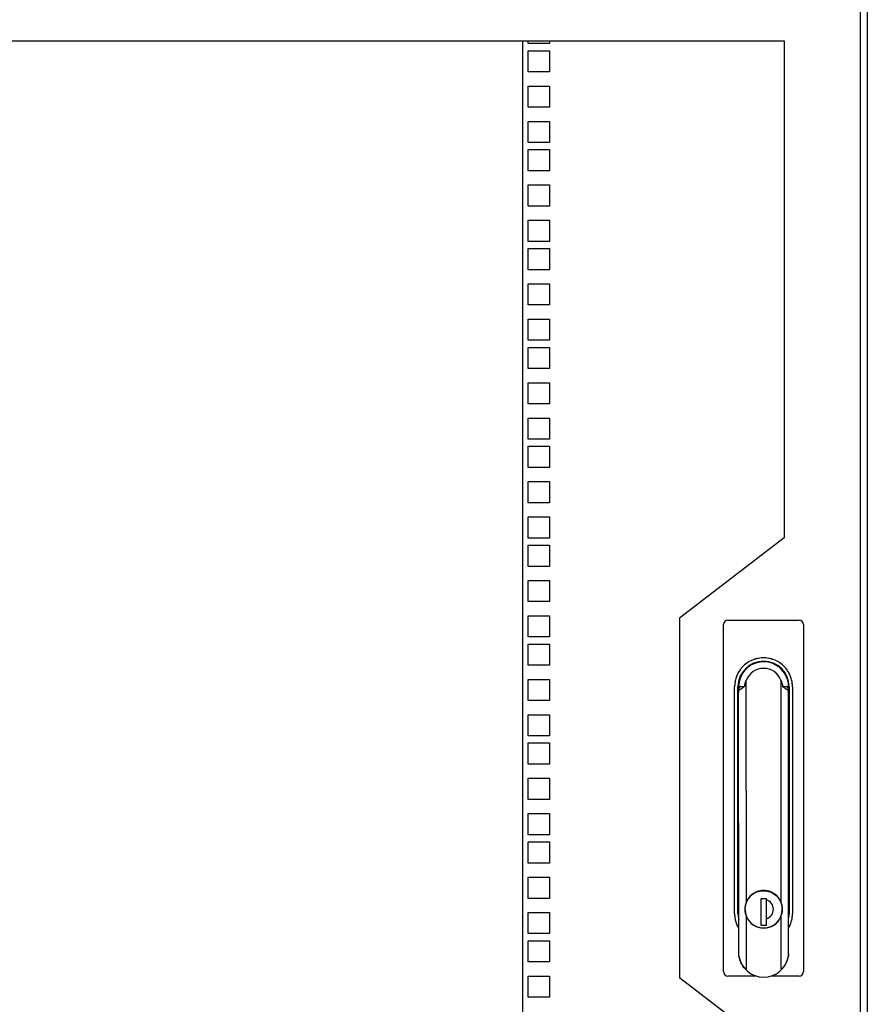
# Model space of a CAD drawing. Units: inches. Extents: x 67 to 218, y 5 to 167.
# Drawn here: x 201 to 216, y 84 to 101 of the extents above; entities that cross this region are included whole.
import ezdxf

# ---------------------------------------------------------------- set-up
doc = ezdxf.new("R2010")
doc.units = ezdxf.units.IN
doc.header["$LTSCALE"] = 8
doc.header["$MEASUREMENT"] = 0

msp = doc.modelspace()

# ---------------------------------------------------------------- linework, layer by layer
for p, q in [((216.367, 126.057), (216.367, 47.307)), ((216.242, 125.633), (216.242, 49.306)), ((188.637, 100.869), (214.897, 100.869)), ((210.273, 74.071), (210.273, 100.869)), ((210.365, 100.82), (210.365, 100.869)), ((210.74, 100.82), (210.365, 100.82)), ((210.74, 100.869), (210.74, 100.82)), ((214.897, 100.869), (214.897, 92.073)), ((210.365, 100.695), (210.74, 100.695)), ((210.365, 100.32), (210.365, 100.695)), ((210.74, 100.695), (210.74, 100.32)), ((210.74, 100.32), (210.365, 100.32)), ((210.365, 100.07), (210.74, 100.07)), ((210.365, 99.695), (210.365, 100.07)), ((210.74, 100.07), (210.74, 99.695)), ((210.74, 99.695), (210.365, 99.695)), ((210.365, 99.445), (210.74, 99.445)), ((210.365, 99.07), (210.365, 99.445)), ((210.74, 99.445), (210.74, 99.07)), ((210.74, 99.07), (210.365, 99.07)), ((210.365, 98.945), (210.74, 98.945)), ((210.365, 98.57), (210.365, 98.945)), ((210.74, 98.945), (210.74, 98.57)), ((210.74, 98.57), (210.365, 98.57)), ((210.365, 98.32), (210.74, 98.32)), ((210.365, 97.945), (210.365, 98.32)), ((210.74, 98.32), (210.74, 97.945)), ((210.74, 97.945), (210.365, 97.945)), ((210.365, 97.695), (210.74, 97.695)), ((210.365, 97.32), (210.365, 97.695)), ((210.74, 97.695), (210.74, 97.32)), ((210.74, 97.32), (210.365, 97.32)), ((210.365, 97.195), (210.74, 97.195)), ((210.365, 96.82), (210.365, 97.195)), ((210.74, 97.195), (210.74, 96.82)), ((210.74, 96.82), (210.365, 96.82)), ((210.365, 96.57), (210.74, 96.57)), ((210.365, 96.195), (210.365, 96.57)), ((210.74, 96.57), (210.74, 96.195)), ((210.74, 96.195), (210.365, 96.195)), ((210.365, 95.945), (210.74, 95.945)), ((210.365, 95.57), (210.365, 95.945)), ((210.74, 95.945), (210.74, 95.57)), ((210.74, 95.57), (210.365, 95.57)), ((210.365, 95.445), (210.74, 95.445)), ((210.365, 95.07), (210.365, 95.445)), ((210.74, 95.445), (210.74, 95.07)), ((210.74, 95.07), (210.365, 95.07)), ((210.365, 94.82), (210.74, 94.82)), ((210.365, 94.445), (210.365, 94.82)), ((210.74, 94.82), (210.74, 94.445)), ((210.74, 94.445), (210.365, 94.445)), ((210.365, 94.195), (210.74, 94.195)), ((210.365, 93.82), (210.365, 94.195)), ((210.74, 94.195), (210.74, 93.82)), ((210.74, 93.82), (210.365, 93.82)), ((210.365, 93.695), (210.74, 93.695)), ((210.365, 93.32), (210.365, 93.695)), ((210.74, 93.695), (210.74, 93.32)), ((210.74, 93.32), (210.365, 93.32)), ((210.365, 93.07), (210.74, 93.07)), ((210.365, 92.695), (210.365, 93.07)), ((210.74, 93.07), (210.74, 92.695)), ((210.74, 92.695), (210.365, 92.695)), ((210.365, 92.445), (210.74, 92.445)), ((210.365, 92.07), (210.365, 92.445)), ((210.74, 92.445), (210.74, 92.07)), ((210.74, 92.07), (210.365, 92.07)), ((214.897, 92.073), (213.046, 90.653)), ((210.365, 91.945), (210.74, 91.945)), ((210.365, 91.57), (210.365, 91.945)), ((210.74, 91.945), (210.74, 91.57)), ((210.74, 91.57), (210.365, 91.57)), ((210.365, 91.32), (210.74, 91.32)), ((210.365, 90.945), (210.365, 91.32)), ((210.74, 91.32), (210.74, 90.945)), ((210.74, 90.945), (210.365, 90.945)), ((210.365, 90.695), (210.74, 90.695)), ((210.365, 90.32), (210.365, 90.695)), ((210.74, 90.695), (210.74, 90.32)), ((213.046, 90.653), (213.046, 84.287)), ((213.901, 90.619), (215.161, 90.619)), ((213.822, 84.399), (213.822, 90.541)), ((215.228, 90.463), (215.228, 90.463)), ((215.239, 90.541), (215.239, 84.399)), ((210.74, 90.32), (210.365, 90.32)), ((210.365, 90.195), (210.74, 90.195)), ((210.365, 89.82), (210.365, 90.195)), ((210.74, 90.195), (210.74, 89.82)), ((210.74, 89.82), (210.365, 89.82)), ((210.365, 89.57), (210.74, 89.57)), ((210.365, 89.195), (210.365, 89.57)), ((210.74, 89.57), (210.74, 89.195)), ((214.019, 85.423), (214.019, 89.438)), ((214.078, 85.423), (214.078, 89.438)), ((214.189, 89.438), (214.185, 89.438)), ((214.228, 85.634), (214.225, 89.555)), ((214.836, 89.555), (214.838, 85.634)), ((214.872, 89.439), (214.876, 89.439)), ((214.969, 89.5), (214.969, 89.378)), ((214.983, 89.438), (214.983, 85.423)), ((215.042, 89.438), (215.042, 85.423)), ((214.092, 84.706), (214.089, 89.368)), ((214.975, 84.706), (214.972, 89.368)), ((210.74, 89.195), (210.365, 89.195)), ((210.365, 88.945), (210.74, 88.945)), ((210.365, 88.57), (210.365, 88.945)), ((210.74, 88.945), (210.74, 88.57)), ((210.74, 88.57), (210.365, 88.57)), ((210.365, 88.445), (210.74, 88.445)), ((210.365, 88.07), (210.365, 88.445)), ((210.74, 88.445), (210.74, 88.07)), ((210.74, 88.07), (210.365, 88.07)), ((210.365, 87.82), (210.74, 87.82)), ((210.365, 87.445), (210.365, 87.82)), ((210.74, 87.82), (210.74, 87.445)), ((210.74, 87.445), (210.365, 87.445)), ((210.365, 87.195), (210.74, 87.195)), ((210.365, 86.82), (210.365, 87.195)), ((210.74, 87.195), (210.74, 86.82)), ((210.74, 86.82), (210.365, 86.82)), ((210.365, 86.695), (210.74, 86.695)), ((210.365, 86.32), (210.365, 86.695)), ((210.74, 86.695), (210.74, 86.32)), ((210.74, 86.32), (210.365, 86.32)), ((210.365, 86.07), (210.74, 86.07)), ((210.365, 85.695), (210.365, 86.07)), ((210.74, 86.07), (210.74, 85.695)), ((214.091, 85.864), (214.08, 85.864)), ((214.407, 85.809), (214.407, 85.805)), ((214.407, 85.809), (214.408, 85.805)), ((214.658, 85.805), (214.659, 85.809)), ((214.981, 85.864), (214.974, 85.864)), ((210.74, 85.695), (210.365, 85.695)), ((214.522, 85.684), (214.484, 85.672)), ((214.582, 85.684), (214.484, 85.684)), ((214.484, 85.684), (214.484, 85.22)), ((214.582, 85.684), (214.484, 85.684)), ((214.581, 85.22), (214.581, 85.684)), ((214.582, 85.667), (214.582, 85.684)), ((210.365, 85.445), (210.74, 85.445)), ((210.365, 85.07), (210.365, 85.445)), ((210.74, 85.445), (210.74, 85.07)), ((214.204, 85.501), (214.204, 85.501)), ((214.862, 85.502), (214.862, 85.502)), ((214.228, 84.45), (214.228, 85.369)), ((214.484, 85.225), (214.498, 85.22)), ((214.484, 85.225), (214.498, 85.22)), ((214.484, 85.22), (214.582, 85.22)), ((214.582, 85.22), (214.582, 85.335)), ((214.838, 85.369), (214.839, 84.45)), ((210.74, 85.07), (210.365, 85.07)), ((214.407, 85.198), (214.407, 85.193)), ((214.408, 85.197), (214.407, 85.193)), ((214.408, 85.197), (214.407, 85.193)), ((214.659, 85.194), (214.658, 85.197)), ((214.659, 85.194), (214.658, 85.197)), ((210.365, 84.945), (210.74, 84.945)), ((210.365, 84.57), (210.365, 84.945)), ((210.74, 84.945), (210.74, 84.57)), ((210.74, 84.57), (210.365, 84.57)), ((210.365, 84.32), (210.74, 84.32)), ((210.365, 83.945), (210.365, 84.32)), ((210.74, 84.32), (210.74, 83.945)), ((214.897, 82.867), (213.046, 84.287)), ((214.403, 84.32), (213.901, 84.32)), ((215.161, 84.32), (214.664, 84.32)), ((210.74, 83.945), (210.365, 83.945))]:
    msp.add_line(p, q)
for centre, radius, start, end in [((213.901, 90.541), 0.0787, 90, 180), ((215.161, 90.541), 0.0787, 0, 90), ((214.531, 89.438), 0.453, 0, 180), ((214.531, 89.438), 0.443, 7.9528, 188.0291), ((214.531, 89.438), 0.327, 20.9132, 159.1538), ((214.531, 89.438), 0.443, 352.0379, 352.1143), ((214.533, 85.501), 0.333, 112.2866, 180.0319), ((214.533, 85.501), 0.333, 23.5192, 156.5479), ((214.533, 85.501), 0.333, 67.783, 112.284), ((214.533, 85.501), 0.333, 0.0361, 67.7805), ((214.533, 85.501), 0.173, 286.5284, 73.5194), ((214.531, 85.423), 0.453, 180, 194.2003), ((214.533, 85.501), 0.329, 180.0335, 0.0249), ((214.531, 85.423), 0.453, 348.5462, 0), ((214.533, 85.501), 0.333, 203.5192, 336.5479), ((214.533, 85.501), 0.237, 281.6613, 281.998), ((214.533, 84.743), 0.443, 189.1941, 350.8729), ((213.901, 84.399), 0.0787, 180, 270), ((215.161, 84.399), 0.0787, 270, 0)]:
    msp.add_arc(centre, radius, start, end)
for centre, major_axis, ratio, start_param, end_param in [((214.531, 89.438), (-0.445, 0), 0.00012, 5.602039, 5.972488), ((214.362, 89.438), (0, -0.19), 0.906308, 4.053038, 4.712674), ((214.7, 89.438), (0, -0.19), 0.906308, 1.570512, 2.230147), ((214.531, 89.438), (0.445, 0), 0.00012, 0.310697, 0.681147)]:
    msp.add_ellipse(centre, major_axis=major_axis, ratio=ratio, start_param=start_param, end_param=end_param)
for points in [[(213.833, 90.463), (213.833, 90.463), (213.833, 90.463), (213.834, 90.463)], [(213.834, 90.463), (213.833, 90.463), (213.833, 90.463), (213.833, 90.463)], [(214.783, 89.884), (214.748, 89.903), (214.687, 89.928), (214.619, 89.944), (214.57, 89.949), (214.531, 89.951), (214.491, 89.949), (214.442, 89.944), (214.375, 89.928), (214.313, 89.903), (214.279, 89.884)], [(214.185, 89.438), (214.176, 89.43), (214.158, 89.413), (214.126, 89.39), (214.102, 89.375), (214.089, 89.368)], [(214.089, 89.368), (214.092, 89.375), (214.096, 89.39), (214.102, 89.413), (214.105, 89.43), (214.107, 89.438)], [(214.972, 89.368), (214.959, 89.375), (214.936, 89.39), (214.904, 89.414), (214.885, 89.43), (214.876, 89.439)], [(214.954, 89.439), (214.956, 89.43), (214.959, 89.414), (214.965, 89.39), (214.97, 89.375), (214.972, 89.368)], [(214.08, 85.864), (214.08, 85.864), (214.079, 85.865), (214.079, 85.871), (214.078, 85.878), (214.078, 85.882)], [(214.983, 85.882), (214.983, 85.878), (214.983, 85.871), (214.982, 85.865), (214.982, 85.864), (214.981, 85.864)], [(214.228, 85.634), (214.21, 85.592), (214.2, 85.548), (214.2, 85.501)], [(214.582, 85.335), (214.582, 85.344), (214.582, 85.36), (214.582, 85.382), (214.582, 85.402), (214.582, 85.42), (214.582, 85.436), (214.582, 85.45), (214.582, 85.463), (214.582, 85.474), (214.582, 85.485), (214.582, 85.495), (214.582, 85.506), (214.582, 85.517), (214.582, 85.528), (214.582, 85.539), (214.582, 85.551), (214.582, 85.566), (214.582, 85.582), (214.582, 85.6), (214.582, 85.62), (214.582, 85.643), (214.582, 85.659), (214.582, 85.667)], [(214.866, 85.502), (214.866, 85.548), (214.856, 85.592), (214.838, 85.634)], [(214.2, 85.501), (214.2, 85.455), (214.21, 85.411), (214.228, 85.369)], [(214.838, 85.369), (214.856, 85.411), (214.866, 85.455), (214.866, 85.502)], [(214.186, 84.468), (214.159, 84.503), (214.117, 84.577), (214.096, 84.661), (214.092, 84.706)], [(214.096, 84.673), (214.095, 84.683), (214.093, 84.694), (214.092, 84.706)], [(214.881, 84.469), (214.908, 84.503), (214.95, 84.577), (214.971, 84.661), (214.975, 84.706)], [(214.975, 84.706), (214.974, 84.694), (214.972, 84.683), (214.971, 84.673)], [(214.186, 84.468), (214.188, 84.466), (214.193, 84.46), (214.2, 84.454), (214.206, 84.448), (214.213, 84.444), (214.218, 84.442), (214.226, 84.441), (214.228, 84.446), (214.228, 84.45)], [(214.839, 84.45), (214.839, 84.447), (214.841, 84.441), (214.849, 84.442), (214.855, 84.445), (214.861, 84.449), (214.868, 84.454), (214.874, 84.461), (214.879, 84.466), (214.881, 84.469)]]:
    msp.add_open_spline(points, degree=3)
for points, knots in [([(214.279, 89.884), (214.257, 89.871), (214.212, 89.843), (214.148, 89.781), (214.103, 89.723), (214.065, 89.656), (214.038, 89.583), (214.022, 89.508), (214.019, 89.461), (214.019, 89.438)], [0, 0, 0, 0, 0.25, 0.375, 0.5, 0.625, 0.75, 0.875, 1, 1, 1, 1]), ([(215.042, 89.438), (215.042, 89.461), (215.039, 89.508), (215.024, 89.583), (214.996, 89.656), (214.958, 89.723), (214.913, 89.781), (214.849, 89.843), (214.805, 89.871), (214.783, 89.884)], [0, 0, 0, 0, 0.125, 0.25, 0.375, 0.5, 0.625, 0.75, 1, 1, 1, 1]), ([(214.078, 89.438), (214.078, 89.431), (214.078, 89.416), (214.08, 89.393), (214.083, 89.37), (214.086, 89.352), (214.089, 89.341), (214.089, 89.337)], [0, 0, 0, 0, 0.125, 0.25, 0.375, 0.5, 0.5581, 0.5581, 0.5581, 0.5581]), ([(214.972, 89.338), (214.974, 89.345), (214.977, 89.361), (214.981, 89.385), (214.983, 89.412), (214.983, 89.429), (214.983, 89.438)], [0.4564857, 0.4564857, 0.4564857, 0.4564857, 0.5714286, 0.7142857, 0.8571429, 1, 1, 1, 1]), ([(214.204, 85.501), (214.204, 85.536), (214.21, 85.571), (214.232, 85.638), (214.248, 85.669), (214.29, 85.726), (214.316, 85.75), (214.373, 85.791), (214.405, 85.806), (214.472, 85.826), (214.507, 85.831), (214.577, 85.829), (214.612, 85.822), (214.678, 85.798), (214.709, 85.781), (214.764, 85.738), (214.788, 85.711), (214.827, 85.653), (214.841, 85.62), (214.858, 85.559), (214.862, 85.53), (214.862, 85.502)], [6.283018, 6.283018, 6.283018, 6.283018, 6.603018, 6.603018, 6.923018, 6.923018, 7.243018, 7.243018, 7.563018, 7.563018, 7.883018, 7.883018, 8.203018, 8.203018, 8.523018, 8.523018, 8.843018, 8.843018, 9.163018, 9.163018, 9.42461, 9.42461, 9.42461, 9.42461]), ([(214.019, 85.423), (214.019, 85.4), (214.022, 85.352), (214.038, 85.276), (214.063, 85.211), (214.083, 85.173), (214.092, 85.159)], [0, 0, 0, 0, 0.125, 0.25, 0.375, 0.454839, 0.454839, 0.454839, 0.454839]), ([(214.974, 85.168), (214.981, 85.179), (214.999, 85.214), (215.023, 85.276), (215.039, 85.352), (215.042, 85.4), (215.042, 85.423)], [0.5611083, 0.5611083, 0.5611083, 0.5611083, 0.625, 0.75, 0.875, 1, 1, 1, 1])]:
    msp.add_open_spline(points, degree=3, knots=knots)

doc.saveas('drawing.dxf')
